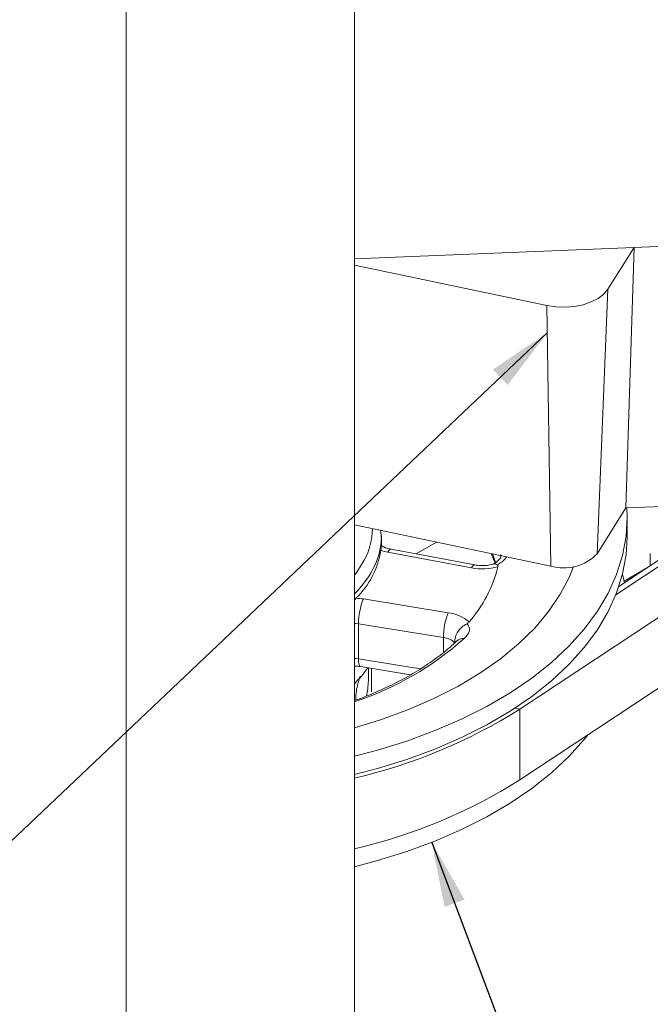
# Model space of a CAD drawing. Units: inches. Extents: x 0.5 to 34.8, y 0.8 to 23.2.
# Drawn here: x 6.4 to 7.6, y 5.8 to 7.6 of the extents above; entities that cross this region are included whole.
import ezdxf

# ---------------------------------------------------------------- set-up
doc = ezdxf.new("R2010")
doc.units = ezdxf.units.IN
doc.header["$MEASUREMENT"] = 0
doc.layers.add('FORMAT', color=7, linetype='Continuous')
doc.dimstyles.new('SLDDIMSTYLE6', dxfattribs={"dimtxt": 0.18, "dimasz": 0.12, "dimexe": 0, "dimexo": 0.0625, "dimgap": 0, "dimtad": 0, "dimtih": 1, "dimtoh": 1, "dimdec": 0, "dimrnd": 1e-09, "dimzin": 0, "dimdsep": 46, "dimtxsty": 'Standard', "dimsah": 1, "dimcen": 0.09, "dimadec": 0, "dimazin": 0, "dimtfac": 0.12, "dimtdec": 0, "dimtofl": 0, "dimtmove": 0, "dimatfit": 3, "dimfxl": 0, "dimfrac": 2, "dimtolj": 1, "dimtzin": 0, "dimarcsym": 0})

msp = doc.modelspace()

# ---------------------------------------------------------------- linework, layer by layer
at = {"color": 7, "linetype": 'Continuous', "lineweight": 15}
for p, q in [((7.05549453, 8.00522193), (7.05549453, 3.78642773)), ((6.63335178, 7.76152411), (6.63335178, 3.54272991)), ((8.36983623, 7.20577607), (7.57257224, 7.17359347)), ((7.05549453, 7.15272095), (7.57257224, 7.17359347)), ((7.57257224, 7.17359347), (7.52391519, 7.09641924)), ((7.57257224, 7.17359347), (7.55745362, 6.69252939)), ((7.41146344, 7.06614794), (7.05549453, 7.14094254)), ((7.52391519, 7.09641924), (7.50411693, 6.60793287)), ((7.41146344, 7.06614794), (7.41866941, 6.58493094)), ((7.36109451, 6.18996431), (8.15688458, 6.7167262)), ((8.34785694, 6.72443505), (7.55745362, 6.69252939)), ((7.36109451, 6.32061084), (7.94669643, 6.70824168)), ((7.7769891, 6.70139123), (7.5444814, 6.54748607)), ((7.55745362, 6.69252939), (7.50411693, 6.60793287)), ((7.41866941, 6.58493094), (7.05549453, 6.66123963)), ((7.5596379, 6.6383117), (7.5596379, 6.67233424)), ((7.10515836, 6.63803719), (7.1046745, 6.65090615)), ((7.10547124, 6.64103351), (7.10544067, 6.63828783)), ((7.10547124, 6.62203765), (7.10547124, 6.64103351)), ((7.16956793, 6.60770252), (7.20711987, 6.62938079)), ((7.27210271, 6.58186404), (7.11714221, 6.61080081)), ((7.27822149, 6.58741294), (7.12326099, 6.61634971)), ((7.30839481, 6.60810135), (7.31543935, 6.5906795)), ((7.32609783, 6.60631317), (7.32600095, 6.60116861)), ((7.60247024, 6.60836638), (7.60247024, 6.58587095)), ((7.5546958, 6.55424735), (7.5511656, 6.57026664)), ((7.55405949, 6.5574845), (7.59727787, 6.58243394)), ((7.05549453, 6.52187783), (7.05840709, 6.52563997)), ((7.0721677, 6.52429629), (7.22897666, 6.49900671)), ((7.22000777, 6.45325541), (7.06319882, 6.47854499)), ((7.06319882, 6.47854499), (7.06319882, 6.4137306)), ((7.0668604, 6.39935577), (7.1592548, 6.38445474)), ((7.0871379, 6.35252242), (7.0871379, 6.39608549)), ((7.36109451, 6.18996431), (7.36109451, 6.32061084))]:
    msp.add_line(p, q, dxfattribs=at)
at = {"color": 8, "linetype": 'Continuous', "lineweight": 15}
for p, q in [((7.538914, 6.53228795), (7.79551133, 6.7021389)), ((7.31081975, 6.60759183), (7.3168737, 6.59071382)), ((7.22000777, 6.4255393), (7.22000777, 6.45325541)), ((7.06319882, 6.4137306), (7.1775152, 6.39529407)), ((7.36109451, 6.32061084), (7.35256841, 6.32294044))]:
    msp.add_line(p, q, dxfattribs=at)
at = {"color": 7, "linetype": 'Continuous', "lineweight": 15, "flags": 128}
for points in [[(7.52391519, 7.09641924), (7.5164769, 7.08746694), (7.50615617, 7.07952437), (7.49334962, 7.07289677), (7.47854939, 7.06783884), (7.46232425, 7.06454494), (7.44529773, 7.06314166), (7.42812413, 7.06368293), (7.41146344, 7.06614794)], [(7.05549453, 6.23388592), (7.09820094, 6.24511096), (7.15249087, 6.261954), (7.20444866, 6.28109205), (7.25378374, 6.30241809), (7.30022021, 6.32581285), (7.34349837, 6.3511455), (7.3833762, 6.37827436), (7.41963068, 6.40704773), (7.45205906, 6.43730468), (7.48047999, 6.46887602), (7.50473453, 6.50158518), (7.52468704, 6.53524923), (7.54022593, 6.56967992), (7.55126431, 6.6046847), (7.55774044, 6.6400678), (7.55961811, 6.67563134), (7.55889085, 6.69258741)], [(7.05549453, 6.19986338), (7.09820094, 6.21108843), (7.15249087, 6.22793147), (7.20444866, 6.24706952), (7.25378374, 6.26839556), (7.30022021, 6.29179032), (7.34349837, 6.31712296), (7.3833762, 6.34425183), (7.41963068, 6.37302519), (7.45205906, 6.40328215), (7.48047999, 6.43485349), (7.50473453, 6.46756264), (7.52468704, 6.5012267), (7.54022593, 6.53565739), (7.55126431, 6.57066217), (7.55774044, 6.60604526), (7.5596379, 6.6383117)], [(7.05549453, 6.28662174), (7.10547418, 6.30181992), (7.15529718, 6.31996158), (7.20246591, 6.34033106), (7.24668214, 6.36279957), (7.28766634, 6.38722505), (7.32515938, 6.41345309), (7.35892422, 6.44131786), (7.3887474, 6.47064319), (7.41444035, 6.50124367), (7.43584063, 6.53292585), (7.45281296, 6.56548941), (7.46040083, 6.58419409)], [(7.05549453, 6.02975071), (7.09820094, 6.04097576), (7.15249087, 6.0578188), (7.20444866, 6.07695685), (7.25378374, 6.09828289), (7.30022021, 6.12167765), (7.34349837, 6.14701029), (7.3833762, 6.17413916), (7.41963068, 6.20291252), (7.45205906, 6.23316948), (7.48047999, 6.26474082), (7.4876575, 6.27374088)]]:
    msp.add_lwpolyline(points, dxfattribs=at)
at = {"color": 8, "linetype": 'Continuous', "lineweight": 15, "flags": 128}
for points in [[(7.12326099, 6.61634971), (7.12284182, 6.61638561), (7.12106817, 6.61573547), (7.11914365, 6.61384971), (7.11714221, 6.61080081)], [(7.05549453, 6.56818506), (7.06001028, 6.57398972), (7.07382058, 6.595872)], [(7.27823283, 6.58741079), (7.27780232, 6.58744884), (7.27602867, 6.58679869), (7.27410414, 6.58491294), (7.27210271, 6.58186404)], [(7.06319882, 6.47854499), (7.05836777, 6.4791058), (7.05549453, 6.47924078)], [(7.05549453, 6.4144264), (7.05836777, 6.41429141), (7.06319882, 6.4137306)], [(7.06319882, 6.4137306), (7.06337115, 6.40877674), (7.06388153, 6.40472548), (7.06471035, 6.4017325), (7.06582574, 6.39991282), (7.0668604, 6.39935577)]]:
    msp.add_lwpolyline(points, dxfattribs=at)
at = {"color": 8, "linetype": 'Continuous', "lineweight": 15}
for centre, radius, start, end in [((6.9629386, 6.65544298), 0.12587102, 331.75322953, 359.45277285), ((6.97329519, 6.64199991), 0.1321976, 331.78079971, 358.39093426), ((6.920768, 6.67069737), 0.19205168, 314.54842388, 331.64674218), ((6.87213478, 6.88640165), 0.58181085, 288.3700826, 311.62418872), ((7.25755698, 6.43274338), 0.01877322, 86.82149584, 131.76719574)]:
    msp.add_arc(centre, radius, start, end, dxfattribs=at)
at = {"color": 7, "linetype": 'Continuous', "lineweight": 15}
for centre, radius, start, end in [((6.94895092, 6.63884178), 0.15746525, 314.03623928, 350.9405127), ((7.13474766, 6.70604518), 0.09685785, 251.77276694, 259.52736628), ((7.44238126, 6.66705733), 0.08548096, 253.8953113, 316.23770224), ((7.07877622, 6.6451799), 0.24977129, 319.21717241, 345.73016714), ((7.29255153, 6.69191867), 0.11193827, 259.47412893, 284.63874303), ((7.05441898, 6.41366442), 0.11204655, 80.88567737, 87.96022062), ((7.18571411, 6.4782824), 0.12251558, 157.94008952, 179.87719544), ((7.34252307, 6.45299282), 0.12251558, 157.94008952, 179.87719544), ((7.21988841, 6.42505547), 0.0745076, 49.87963756, 82.99375727), ((7.21633394, 6.41880226), 0.03464847, 44.3351629, 83.9133909), ((6.91435407, 6.51064946), 0.20081464, 314.6552651, 325.61026339), ((6.8310226, 7.16342569), 0.99564708, 283.02953563, 302.1670368), ((6.8310226, 7.03277916), 0.99564708, 283.02953563, 302.1670368)]:
    msp.add_arc(centre, radius, start, end, dxfattribs=at)
for points, knots in [([(7.10445185, 6.61404732), (7.10481639, 6.61690742), (7.10545025, 6.62188055), (7.1053832, 6.62199098), (7.10535471, 6.6220379)], [0, 0, 0, 0, 0.5751088251, 1, 1, 1, 1]), ([(7.12326099, 6.61634971), (7.12144408, 6.61673403), (7.11610753, 6.61786285), (7.10923341, 6.62050309), (7.10669879, 6.62224374), (7.10563027, 6.62297755)], [0, 0, 0, 0, 0.2299376641, 0.6753628903, 1, 1, 1, 1]), ([(7.32629657, 6.60162794), (7.32630082, 6.60164824), (7.32639757, 6.60211), (7.3256534, 6.60014367), (7.32248832, 6.59651069), (7.31772008, 6.59200648), (7.31344401, 6.58934907), (7.31202344, 6.58846624)], [0, 0, 0, 0, 0.0120230013, 0.2736017323, 0.5334318115, 0.8450001584, 1, 1, 1, 1]), ([(7.31619871, 6.58982537), (7.31460837, 6.58931481), (7.3099121, 6.58780711), (7.30031702, 6.58619578), (7.28863836, 6.585882), (7.28149213, 6.58693226), (7.27822149, 6.58741294)], [0, 0, 0, 0, 0.1502798531, 0.4437782302, 0.74543215311, 1, 1, 1, 1]), ([(7.31975588, 6.58706893), (7.31798242, 6.58813789), (7.31548549, 6.58964292), (7.31392236, 6.58874235), (7.31346945, 6.58848142)], [0, 0, 0, 0, 0.7102590079, 1, 1, 1, 1]), ([(7.31975588, 6.58706893), (7.32021918, 6.58660394), (7.32115153, 6.58566818), (7.32094492, 6.5843016), (7.32084098, 6.58361408)], [0, 0, 0, 0, 0.4969111269, 1, 1, 1, 1]), ([(7.26315817, 6.47846762), (7.26001034, 6.47660297), (7.25371468, 6.47287366), (7.24645092, 6.46409553), (7.24174912, 6.45389475), (7.24089163, 6.44665339), (7.24111316, 6.44307439), (7.24111674, 6.4430165)], [0, 0, 0, 0, 0.24362479792, 0.48725010172, 0.73116526868, 0.99565114146, 1, 1, 1, 1]), ([(7.26315817, 6.47846762), (7.26348691, 6.4781758), (7.26643306, 6.47556055), (7.26923668, 6.46940545), (7.26657805, 6.46001588), (7.26087769, 6.45392407), (7.2585979, 6.45148772)], [0, 0, 0, 0, 0.04493897585, 0.40273790679, 0.76113227056, 1, 1, 1, 1]), ([(7.26790076, 6.48203087), (7.26731444, 6.48139345), (7.2661482, 6.48012557), (7.2641512, 6.47901825), (7.26315817, 6.47846762)], [0, 0, 0, 0, 0.5027394216, 1, 1, 1, 1]), ([(7.24503065, 6.44672539), (7.24066658, 6.44272445), (7.22791486, 6.4310338), (7.20410789, 6.41241592), (7.17263251, 6.391476), (7.13809055, 6.37193618), (7.10049801, 6.35419501), (7.07278911, 6.34242128), (7.05708492, 6.33717693), (7.05549453, 6.33664582)], [0, 0, 0, 0, 0.0924109528, 0.2700229252, 0.4475099771, 0.6249234484, 0.8023826764, 0.9799869142, 1, 1, 1, 1]), ([(7.24607112, 6.44776105), (7.24614881, 6.44784195), (7.24629886, 6.44799822), (7.24528908, 6.4470468), (7.24480205, 6.44658792)], [0, 0, 0, 0, 0.5176882057, 1, 1, 1, 1]), ([(7.05549453, 6.40014421), (7.05834998, 6.40011275), (7.06224287, 6.40006985), (7.06588878, 6.39950603), (7.0668604, 6.39935577)], [0, 0, 0, 0, 0.73350599502, 1, 1, 1, 1]), ([(7.07786995, 6.34535539), (7.07788823, 6.345422), (7.07896389, 6.34934008), (7.08023864, 6.35913906), (7.08161422, 6.37310209), (7.08194525, 6.38575838), (7.08179729, 6.39409238), (7.08122348, 6.39653492), (7.08110031, 6.39705921)], [0, 0, 0, 0, 0.0040276526, 0.2369305303, 0.4710098002, 0.7045154215, 0.9365743812, 1, 1, 1, 1]), ([(7.06633213, 6.38177553), (7.06548127, 6.37941364), (7.06320103, 6.37308391), (7.06017684, 6.36097968), (7.05794991, 6.34784122), (7.05798351, 6.34074843), (7.05799895, 6.33748933)], [0, 0, 0, 0, 0.17249566318, 0.46227859759, 0.75292006799, 1, 1, 1, 1])]:
    msp.add_open_spline(points, degree=3, knots=knots, dxfattribs=at)
at = {"color": 8, "linetype": 'Continuous', "lineweight": 15}
msp.add_open_spline([(7.33706343, 6.60207763), (7.33606127, 6.60074283), (7.33244265, 6.59592309), (7.32567122, 6.59098865), (7.32048555, 6.58755244), (7.31975588, 6.58706893)], degree=3, knots=[0, 0, 0, 0, 0.2476238944, 0.8941332527, 1, 1, 1, 1], dxfattribs=at)

# ---------------------------------------------------------------- leaders
at = {"layer": 'FORMAT'}
for points in [[(7.41220962, 7.01631776), (4.00590551, 3.7882256), (3.75984252, 3.7882256)], [(7.19851439, 6.0746083), (8.57420802, 2.41713972), (8.82027101, 2.41713972)]]:
    msp.add_leader(points, dimstyle='SLDDIMSTYLE6', dxfattribs=at)

doc.saveas('drawing.dxf')
